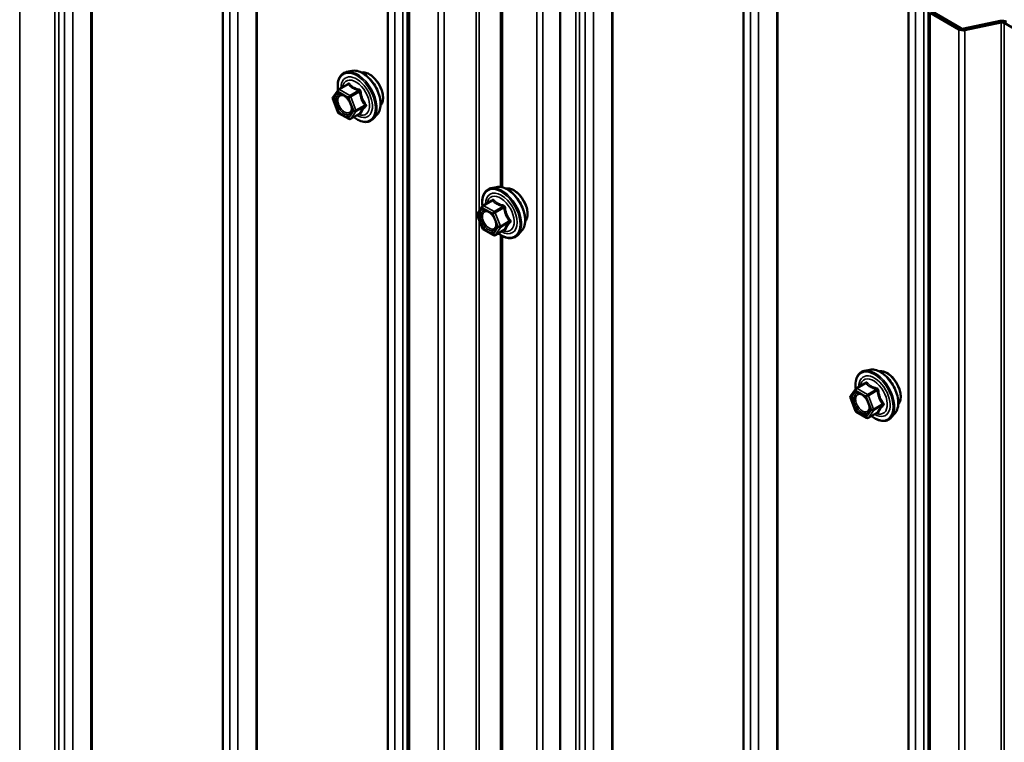
# Model space of a CAD drawing. Units: inches. Extents: x 0.9 to 50.1, y 0.9 to 32.1.
# Drawn here: x 45.2 to 46.8, y 26.7 to 27.9 of the extents above; entities that cross this region are included whole.
import ezdxf

# ---------------------------------------------------------------- set-up
doc = ezdxf.new("R2010")
doc.units = ezdxf.units.IN
doc.header["$LTSCALE"] = 3
doc.header["$MEASUREMENT"] = 0
doc.layers.add('Visible (ANSI)', color=7, linetype='Continuous', lineweight=50)
doc.layers.add('Visible Narrow (ANSI)', color=7, linetype='Continuous', lineweight=35)

msp = doc.modelspace()

# ---------------------------------------------------------------- linework, layer by layer
at = {"layer": 'Visible (ANSI)'}
for p, q in [((45.85558, 28.38704), (45.85558, 21.03857)), ((46.00825, 28.29889), (46.00825, 27.60499)), ((46.10546, 28.26726), (46.10546, 20.9188)), ((46.70902, 27.8943), (46.70902, 20.54583)), ((46.71184, 27.89038), (46.75895, 27.86319)), ((46.76234, 27.86514), (46.71523, 27.89234)), ((46.8268, 27.87699), (46.76738, 27.8645)), ((46.76902, 27.8619), (46.82844, 27.87438)), ((46.83348, 27.87374), (46.88279, 27.84527)), ((45.76447, 27.79525), (45.75561, 27.79344)), ((45.74234, 27.7646), (45.75706, 27.7731)), ((45.73303, 27.75179), (45.74148, 27.76381)), ((45.74118, 27.72748), (45.73273, 27.74926)), ((45.75924, 27.71636), (45.74234, 27.72612)), ((45.76194, 27.71636), (45.77666, 27.72486)), ((45.80574, 27.72377), (45.79974, 27.717)), ((46.00143, 27.60485), (45.99257, 27.60305)), ((45.97902, 27.57418), (45.99376, 27.58268)), ((45.96995, 27.56095), (45.97812, 27.57332)), ((45.97843, 27.53671), (45.9697, 27.55846)), ((45.99653, 27.52597), (45.97963, 27.53535)), ((45.99919, 27.526), (46.01392, 27.5345)), ((46.0427, 27.53337), (46.03671, 27.52661)), ((46.00825, 27.52605), (46.00825, 24.66561)), ((46.61299, 27.30535), (46.60414, 27.30355)), ((46.58156, 27.26189), (46.59001, 27.27391)), ((46.59087, 27.2747), (46.60559, 27.2832)), ((46.5897, 27.23758), (46.58125, 27.25936)), ((46.60777, 27.22646), (46.59087, 27.23622)), ((46.61047, 27.22646), (46.62519, 27.23496)), ((46.65426, 27.23387), (46.64827, 27.2271))]:
    msp.add_line(p, q, dxfattribs=at)
for centre, start, end in [((45.74369, 27.76226), 120, 144.89609), ((45.73524, 27.75024), 144.89609, 201.20602), ((45.74369, 27.72846), 201.20602, 240), ((45.76059, 27.7187), 240, 300), ((45.98037, 27.57184), 120, 146.57631), ((45.97221, 27.55946), 146.57631, 201.8744), ((45.98094, 27.53771), 201.8744, 240.97038), ((45.99784, 27.52834), 240.97038, 300), ((46.59222, 27.27236), 120, 144.89609), ((46.58377, 27.26034), 144.89609, 201.20602), ((46.59222, 27.23856), 201.20602, 240), ((46.60912, 27.2288), 240, 300)]:
    msp.add_arc(centre, 0.0027, start, end, dxfattribs=at)
for centre, major_axis, start_param, end_param in [((46.83008, 27.87178), (-0.0096, 0), 3.9269908, 5.0614548), ((46.83008, 27.87178), (0.0048, 0), 0.7853982, 1.9198622), ((46.76573, 27.8671), (0.0096, 0), 3.9269908, 5.0614548), ((46.76573, 27.8671), (-0.0048, 0), 0.7853982, 1.9198622)]:
    msp.add_ellipse(centre, major_axis=major_axis, ratio=0.5773503, start_param=start_param, end_param=end_param, dxfattribs=at)
for points, knots in [([(45.74138, 27.76366), (45.74104, 27.76603), (45.74088, 27.76834), (45.7409, 27.77455), (45.74149, 27.77824), (45.74378, 27.78461), (45.74547, 27.7873), (45.74973, 27.7913), (45.75224, 27.79265), (45.75522, 27.79336), (45.75541, 27.7934), (45.75561, 27.79344)], [7.1543478, 7.1543478, 7.1543478, 7.1543478, 7.335777, 7.335777, 7.6614107, 7.6614107, 7.9816912, 7.9816912, 8.285193, 8.285193, 8.306402, 8.306402, 8.306402, 8.306402]), ([(45.76447, 27.79525), (45.76716, 27.7958), (45.77004, 27.79572), (45.77617, 27.79439), (45.77943, 27.79303), (45.78594, 27.78913), (45.78917, 27.78656), (45.79522, 27.78051), (45.79803, 27.77704), (45.80297, 27.76956), (45.8051, 27.76555), (45.80848, 27.75737), (45.80973, 27.75321), (45.8112, 27.74509), (45.81143, 27.74113), (45.81075, 27.73384), (45.80985, 27.73049), (45.80763, 27.72621), (45.80675, 27.72491), (45.80574, 27.72377)], [2.0232167, 2.0232167, 2.0232167, 2.0232167, 2.3152022, 2.3152022, 2.6368359, 2.6368359, 2.9689144, 2.9689144, 3.2997027, 3.2997027, 3.6290331, 3.6290331, 3.9587139, 3.9587139, 4.2902727, 4.2902727, 4.6209683, 4.6209683, 4.7835674, 4.7835674, 4.7835674, 4.7835674]), ([(45.77992, 27.79259), (45.78061, 27.79273), (45.78131, 27.79281), (45.7842, 27.79293), (45.78651, 27.79253), (45.79129, 27.79079), (45.79377, 27.78941), (45.7986, 27.78582), (45.80095, 27.78361), (45.80526, 27.77859), (45.80722, 27.77579), (45.81058, 27.76988), (45.81198, 27.76678), (45.81406, 27.76055), (45.81475, 27.75743), (45.81535, 27.75148), (45.81525, 27.74865), (45.81422, 27.74357), (45.81329, 27.74132), (45.81171, 27.73913), (45.81145, 27.7388), (45.81116, 27.73848)], [2.0242812, 2.0242812, 2.0242812, 2.0242812, 2.1257158, 2.1257158, 2.4347101, 2.4347101, 2.7604768, 2.7604768, 3.0883548, 3.0883548, 3.4149153, 3.4149153, 3.7409123, 3.7409123, 4.0675526, 4.0675526, 4.3954888, 4.3954888, 4.720646, 4.720646, 4.7825028, 4.7825028, 4.7825028, 4.7825028]), ([(45.74596, 27.75661), (45.74699, 27.75656), (45.74821, 27.75625), (45.75072, 27.7551), (45.75199, 27.75431), (45.75451, 27.75229), (45.75577, 27.75105), (45.75813, 27.74823), (45.75923, 27.74665), (45.76114, 27.74331), (45.76195, 27.74155), (45.76319, 27.73807), (45.76362, 27.73635), (45.76407, 27.73314), (45.76409, 27.73165), (45.7638, 27.72907), (45.76348, 27.72799), (45.76305, 27.72711), (45.76304, 27.72708), (45.76302, 27.72706)], [2.1910458, 2.1910458, 2.1910458, 2.1910458, 2.515427, 2.515427, 2.8102884, 2.8102884, 3.1078023, 3.1078023, 3.4095387, 3.4095387, 3.7128081, 3.7128081, 4.0143996, 4.0143996, 4.3116198, 4.3116198, 4.6067195, 4.6067195, 4.6157383, 4.6157383, 4.6157383, 4.6157383]), ([(45.77666, 27.72486), (45.7768, 27.72494), (45.77691, 27.72498), (45.77704, 27.72501), (45.77707, 27.72502), (45.77707, 27.72502), (45.77707, 27.72502), (45.77707, 27.72502)], [0.024605139, 0.024605139, 0.024605139, 0.024605139, 0.035997017, 0.035997017, 0.045975075, 0.045975075, 0.046840155, 0.046840155, 0.046840155, 0.046840155]), ([(45.79974, 27.717), (45.79782, 27.71483), (45.79542, 27.71322), (45.79004, 27.71141), (45.78707, 27.71118), (45.78073, 27.71203), (45.77732, 27.71317), (45.77164, 27.71614), (45.76935, 27.71762), (45.76711, 27.71935)], [4.7835674, 4.7835674, 4.7835674, 4.7835674, 5.0898948, 5.0898948, 5.3926271, 5.3926271, 5.7114442, 5.7114442, 5.9265973, 5.9265973, 5.9265973, 5.9265973]), ([(45.9783, 27.57356), (45.97799, 27.57583), (45.97784, 27.57804), (45.97787, 27.58416), (45.97845, 27.58785), (45.98074, 27.59422), (45.98243, 27.59691), (45.98669, 27.6009), (45.9892, 27.60225), (45.99218, 27.60297), (45.99238, 27.60301), (45.99257, 27.60305)], [6.1341217, 6.1341217, 6.1341217, 6.1341217, 6.3079458, 6.3079458, 6.6335795, 6.6335795, 6.9538601, 6.9538601, 7.2573618, 7.2573618, 7.2785709, 7.2785709, 7.2785709, 7.2785709]), ([(46.00143, 27.60485), (46.00412, 27.6054), (46.007, 27.60532), (46.01313, 27.604), (46.01639, 27.60263), (46.0229, 27.59874), (46.02614, 27.59616), (46.03218, 27.59011), (46.035, 27.58664), (46.03994, 27.57916), (46.04206, 27.57516), (46.04544, 27.56698), (46.04669, 27.56281), (46.04817, 27.55469), (46.04839, 27.55074), (46.04771, 27.54345), (46.04681, 27.5401), (46.04459, 27.53581), (46.04371, 27.53452), (46.0427, 27.53337)], [0.9953855, 0.9953855, 0.9953855, 0.9953855, 1.287371, 1.287371, 1.6090047, 1.6090047, 1.9410832, 1.9410832, 2.2718715, 2.2718715, 2.601202, 2.601202, 2.9308827, 2.9308827, 3.2624415, 3.2624415, 3.5931371, 3.5931371, 3.7557362, 3.7557362, 3.7557362, 3.7557362]), ([(46.01689, 27.6022), (46.01757, 27.60234), (46.01827, 27.60242), (46.02116, 27.60254), (46.02347, 27.60214), (46.02825, 27.6004), (46.03074, 27.59902), (46.03557, 27.59543), (46.03791, 27.59321), (46.04222, 27.5882), (46.04418, 27.5854), (46.04754, 27.57949), (46.04894, 27.57638), (46.05103, 27.57016), (46.05172, 27.56704), (46.05231, 27.56109), (46.05221, 27.55826), (46.05118, 27.55318), (46.05025, 27.55093), (46.04867, 27.54874), (46.04841, 27.54841), (46.04813, 27.54809)], [0.9964501, 0.9964501, 0.9964501, 0.9964501, 1.0978846, 1.0978846, 1.406879, 1.406879, 1.7326457, 1.7326457, 2.0605237, 2.0605237, 2.3870841, 2.3870841, 2.7130811, 2.7130811, 3.0397214, 3.0397214, 3.3676576, 3.3676576, 3.6928148, 3.6928148, 3.7546717, 3.7546717, 3.7546717, 3.7546717]), ([(45.98292, 27.56622), (45.98395, 27.56617), (45.98517, 27.56586), (45.98768, 27.56471), (45.98895, 27.56392), (45.99147, 27.56189), (45.99273, 27.56066), (45.99509, 27.55784), (45.99619, 27.55626), (45.9981, 27.55292), (45.99891, 27.55116), (46.00015, 27.54768), (46.00058, 27.54595), (46.00103, 27.54274), (46.00106, 27.54126), (46.00076, 27.53868), (46.00045, 27.53759), (46.00001, 27.53672), (46, 27.53669), (45.99999, 27.53666)], [1.1632146, 1.1632146, 1.1632146, 1.1632146, 1.4875958, 1.4875958, 1.7824573, 1.7824573, 2.0799711, 2.0799711, 2.3817076, 2.3817076, 2.684977, 2.684977, 2.9865684, 2.9865684, 3.2837886, 3.2837886, 3.5788884, 3.5788884, 3.5879072, 3.5879072, 3.5879072, 3.5879072]), ([(46.01392, 27.5345), (46.01406, 27.53458), (46.01416, 27.53462), (46.01427, 27.53465), (46.0143, 27.53465), (46.0143, 27.53465), (46.0143, 27.53465), (46.0143, 27.53465)], [0.026391563, 0.026391563, 0.026391563, 0.026391563, 0.037917432, 0.037917432, 0.047939225, 0.047939225, 0.047990164, 0.047990164, 0.047990164, 0.047990164]), ([(46.03671, 27.52661), (46.03478, 27.52443), (46.03239, 27.52283), (46.027, 27.52102), (46.02404, 27.52079), (46.01769, 27.52164), (46.01429, 27.52278), (46.00864, 27.52573), (46.00638, 27.52718), (46.00418, 27.52888)], [3.7557362, 3.7557362, 3.7557362, 3.7557362, 4.0620636, 4.0620636, 4.3647959, 4.3647959, 4.683613, 4.683613, 4.8955972, 4.8955972, 4.8955972, 4.8955972]), ([(46.61299, 27.30535), (46.61569, 27.3059), (46.61857, 27.30582), (46.62469, 27.30449), (46.62796, 27.30313), (46.63447, 27.29923), (46.6377, 27.29666), (46.64375, 27.29061), (46.64656, 27.28714), (46.6515, 27.27966), (46.65363, 27.27565), (46.65701, 27.26748), (46.65826, 27.26331), (46.65973, 27.25519), (46.65995, 27.25124), (46.65928, 27.24394), (46.65838, 27.24059), (46.65615, 27.23631), (46.65528, 27.23501), (46.65426, 27.23387)], [2.0232167, 2.0232167, 2.0232167, 2.0232167, 2.3152022, 2.3152022, 2.6368359, 2.6368359, 2.9689144, 2.9689144, 3.2997027, 3.2997027, 3.6290331, 3.6290331, 3.9587139, 3.9587139, 4.2902727, 4.2902727, 4.6209683, 4.6209683, 4.7835674, 4.7835674, 4.7835674, 4.7835674]), ([(46.5899, 27.27376), (46.58957, 27.27613), (46.5894, 27.27844), (46.58943, 27.28465), (46.59002, 27.28834), (46.59231, 27.29471), (46.594, 27.29741), (46.59826, 27.3014), (46.60077, 27.30275), (46.60375, 27.30346), (46.60394, 27.3035), (46.60414, 27.30355)], [7.1543478, 7.1543478, 7.1543478, 7.1543478, 7.335777, 7.335777, 7.6614107, 7.6614107, 7.9816912, 7.9816912, 8.285193, 8.285193, 8.306402, 8.306402, 8.306402, 8.306402]), ([(46.62845, 27.30269), (46.62913, 27.30283), (46.62984, 27.30291), (46.63273, 27.30304), (46.63503, 27.30263), (46.63982, 27.30089), (46.6423, 27.29951), (46.64713, 27.29592), (46.64948, 27.29371), (46.65379, 27.28869), (46.65575, 27.28589), (46.65911, 27.27998), (46.6605, 27.27688), (46.66259, 27.27065), (46.66328, 27.26754), (46.66387, 27.26159), (46.66377, 27.25875), (46.66274, 27.25368), (46.66182, 27.25142), (46.66024, 27.24924), (46.65997, 27.2489), (46.65969, 27.24858)], [2.0242812, 2.0242812, 2.0242812, 2.0242812, 2.1257158, 2.1257158, 2.4347101, 2.4347101, 2.7604768, 2.7604768, 3.0883548, 3.0883548, 3.4149153, 3.4149153, 3.7409123, 3.7409123, 4.0675526, 4.0675526, 4.3954888, 4.3954888, 4.720646, 4.720646, 4.7825028, 4.7825028, 4.7825028, 4.7825028]), ([(46.59449, 27.26671), (46.59552, 27.26666), (46.59674, 27.26636), (46.59925, 27.26521), (46.60051, 27.26442), (46.60304, 27.26239), (46.6043, 27.26115), (46.60666, 27.25834), (46.60776, 27.25675), (46.60967, 27.25341), (46.61048, 27.25166), (46.61172, 27.24817), (46.61215, 27.24645), (46.6126, 27.24324), (46.61262, 27.24175), (46.61233, 27.23918), (46.61201, 27.23809), (46.61158, 27.23721), (46.61156, 27.23718), (46.61155, 27.23716)], [2.1910458, 2.1910458, 2.1910458, 2.1910458, 2.515427, 2.515427, 2.8102884, 2.8102884, 3.1078023, 3.1078023, 3.4095387, 3.4095387, 3.7128081, 3.7128081, 4.0143996, 4.0143996, 4.3116198, 4.3116198, 4.6067195, 4.6067195, 4.6157383, 4.6157383, 4.6157383, 4.6157383]), ([(46.64827, 27.2271), (46.64635, 27.22493), (46.64395, 27.22333), (46.63857, 27.22151), (46.6356, 27.22128), (46.62925, 27.22213), (46.62585, 27.22327), (46.62017, 27.22624), (46.61788, 27.22772), (46.61564, 27.22945)], [4.7835674, 4.7835674, 4.7835674, 4.7835674, 5.0898948, 5.0898948, 5.3926271, 5.3926271, 5.7114442, 5.7114442, 5.9265973, 5.9265973, 5.9265973, 5.9265973]), ([(46.62519, 27.23496), (46.62533, 27.23504), (46.62544, 27.23508), (46.62557, 27.23512), (46.6256, 27.23512), (46.6256, 27.23512), (46.6256, 27.23512), (46.6256, 27.23512)], [0.024605139, 0.024605139, 0.024605139, 0.024605139, 0.035997017, 0.035997017, 0.045975075, 0.045975075, 0.046840155, 0.046840155, 0.046840155, 0.046840155])]:
    msp.add_open_spline(points, degree=3, knots=knots, dxfattribs=at)
at = {"layer": 'Visible Narrow (ANSI)'}
for p, q in [((45.27752, 21.42006), (45.27752, 28.76853)), ((45.28367, 21.4184), (45.28367, 28.76687)), ((45.21972, 21.40791), (45.21972, 28.75638)), ((45.29328, 21.40316), (45.29328, 28.75163)), ((45.3066, 21.39547), (45.3066, 28.74394)), ((45.33652, 21.38918), (45.33652, 28.73765)), ((45.33827, 21.38854), (45.33827, 28.737)), ((45.55194, 21.26517), (45.55194, 28.61364)), ((45.55306, 21.26416), (45.55306, 28.61263)), ((45.56395, 21.24689), (45.56395, 28.59536)), ((45.57727, 21.2392), (45.57727, 28.58767)), ((45.60716, 21.23292), (45.60716, 28.58138)), ((45.60891, 21.23227), (45.60891, 28.58074)), ((45.82259, 21.1089), (45.82259, 28.45737)), ((45.8237, 21.10789), (45.8237, 28.45636)), ((45.83459, 21.09062), (45.83459, 28.43909)), ((45.84792, 21.08293), (45.84792, 28.4314)), ((45.85839, 21.03465), (45.85839, 28.38312)), ((45.9055, 21.00745), (45.9055, 28.35592)), ((45.91557, 21.00616), (45.91557, 28.35463)), ((45.968, 21.01718), (45.968, 28.36565)), ((45.97303, 27.56562), (45.97303, 28.365)), ((46.01107, 27.60442), (46.01107, 28.29497)), ((46.13095, 20.92732), (46.13095, 28.27579)), ((46.1371, 20.92567), (46.1371, 28.27413)), ((46.06712, 20.91414), (46.06712, 28.26261)), ((46.07719, 20.91285), (46.07719, 28.26132)), ((46.14671, 20.91042), (46.14671, 28.25889)), ((46.16003, 20.90273), (46.16003, 28.2512)), ((46.18995, 20.89644), (46.18995, 28.24491)), ((46.1917, 20.8958), (46.1917, 28.24427)), ((46.40537, 20.77244), (46.40537, 28.12091)), ((46.40649, 20.77142), (46.40649, 28.11989)), ((46.41737, 20.75415), (46.41737, 28.10262)), ((46.4307, 20.74646), (46.4307, 28.09493)), ((46.46061, 20.74017), (46.46061, 28.08864)), ((46.46237, 20.73953), (46.46237, 28.088)), ((46.67603, 20.61617), (46.67603, 27.96464)), ((46.67715, 20.61516), (46.67715, 27.96363)), ((46.68804, 20.59788), (46.68804, 27.94635)), ((46.70136, 20.59019), (46.70136, 27.93866)), ((46.71184, 20.54191), (46.71184, 27.89038)), ((46.82844, 27.87438), (46.8268, 27.87699)), ((46.82844, 20.52591), (46.82844, 27.87438)), ((46.83348, 27.87374), (46.83687, 27.8757)), ((46.83348, 20.52527), (46.83348, 27.87374)), ((46.75895, 27.86319), (46.76234, 27.86514)), ((46.75895, 20.51472), (46.75895, 27.86319)), ((46.76902, 27.8619), (46.76738, 27.8645)), ((46.76902, 20.51343), (46.76902, 27.8619)), ((45.74369, 27.76446), (45.75815, 27.77281)), ((45.73333, 27.74914), (45.74178, 27.76116)), ((45.74178, 27.76116), (45.75869, 27.7514)), ((45.76059, 27.75471), (45.74369, 27.76446)), ((45.77505, 27.76305), (45.76059, 27.75471)), ((45.76225, 27.75265), (45.7767, 27.761)), ((45.74178, 27.72735), (45.73333, 27.74914)), ((45.75869, 27.7514), (45.76714, 27.72962)), ((45.7707, 27.73087), (45.76225, 27.75265)), ((45.75869, 27.7176), (45.74178, 27.72735)), ((45.76714, 27.72962), (45.75869, 27.7176)), ((45.76225, 27.71664), (45.7707, 27.72866)), ((45.7767, 27.72499), (45.76225, 27.71664)), ((45.78515, 27.73921), (45.7707, 27.73087)), ((45.7707, 27.72866), (45.78515, 27.73701)), ((45.98034, 27.57406), (45.99479, 27.58241)), ((45.9703, 27.55836), (45.97846, 27.57074)), ((45.97846, 27.57074), (45.99536, 27.56136)), ((45.99723, 27.56468), (45.98034, 27.57406)), ((46.01169, 27.57303), (45.99723, 27.56468)), ((45.99891, 27.56265), (46.01336, 27.571)), ((45.97903, 27.53661), (45.9703, 27.55836)), ((45.97303, 24.62623), (45.97303, 27.55016)), ((45.99536, 27.56136), (46.0041, 27.53961)), ((46.00764, 27.5409), (45.99891, 27.56265)), ((46.02209, 27.54925), (46.00764, 27.5409)), ((46.00768, 27.53868), (46.02213, 27.54702)), ((45.99593, 27.52723), (45.97903, 27.53661)), ((46.0041, 27.53961), (45.99593, 27.52723)), ((45.99951, 27.52631), (46.00768, 27.53868)), ((46.01397, 27.53465), (45.99951, 27.52631)), ((46.01107, 24.66503), (46.01107, 27.52446)), ((46.59222, 27.27457), (46.60668, 27.28291)), ((46.60912, 27.26481), (46.59222, 27.27457)), ((46.62358, 27.27315), (46.60912, 27.26481)), ((46.58186, 27.25924), (46.59031, 27.27126)), ((46.59031, 27.23746), (46.58186, 27.25924)), ((46.59031, 27.27126), (46.60721, 27.2615)), ((46.60721, 27.2615), (46.61566, 27.23972)), ((46.61078, 27.26275), (46.62523, 27.2711)), ((46.61923, 27.24097), (46.61078, 27.26275)), ((46.63368, 27.24932), (46.61923, 27.24097)), ((46.61923, 27.23877), (46.63368, 27.24711)), ((46.60721, 27.2277), (46.59031, 27.23746)), ((46.61566, 27.23972), (46.60721, 27.2277)), ((46.61078, 27.22674), (46.61923, 27.23877)), ((46.62523, 27.23509), (46.61078, 27.22674))]:
    msp.add_line(p, q, dxfattribs=at)
for centre, major_axis, ratio, start_param, end_param in [((45.77208, 27.75199), (-0.02175, 0.03767), 0.5773503, 2.2053575, 7.2231213), ((45.77342, 27.75276), (-0.02247, 0.03893), 0.5773503, 3.3322137, 6.0925643), ((45.78112, 27.75721), (-0.02102, 0.0364), 0.5773503, 3.3322137, 6.0925643), ((45.79224, 27.76363), (-0.01594, 0.0276), 0.5773503, 3.3535374, 6.0712406), ((45.77208, 27.75199), (0.01824, -0.03159), 0.5773503, 5.4975062, 10.2104571), ((45.77084, 27.75128), (-0.01583, 0.02742), 0.5773503, 2.5227558, 6.9020222), ((45.75484, 27.77472), (0.00198, -0.00184), 0.5541429, 0.1117394, 0.6899399), ((45.75815, 27.77501), (-0.00207, -0.00173), 0.7354565, 1.01996, 1.9665767), ((45.74369, 27.76226), (-0.00221, 0.00155), 0.7886751, 0, 1.2199169), ((45.74369, 27.76226), (0.00135, 0.00234), 0.5773503, 0.7853982, 2.3561945), ((45.74369, 27.76226), (-0.00135, 0.00234), 0.5773503, 5.4977871, 6.2831853), ((45.77505, 27.76526), (0.00072, 0.0026), 0.3546411, 3.8071343, 4.7537509), ((45.77836, 27.76114), (-0.00269, -0.00027), 0.009094, 4.4278645, 5.3744812), ((45.73524, 27.75024), (-0.00221, 0.00155), 0.7886751, 0, 1.2199169), ((45.73524, 27.75024), (-0.00252, -0.00098), 0.2113249, 0, 0.6319143), ((45.74076, 27.75153), (-0.00221, 0.00155), 0.7885033, 4.3605321, 5.4707744), ((45.76059, 27.7525), (-0.00135, -0.00234), 0.5773503, 3.9269908, 5.4977871), ((45.76059, 27.7525), (0.00252, 0.00098), 0.2113249, 3.773507, 5.3443033), ((45.76059, 27.7525), (-0.00135, 0.00234), 0.5773503, 4.4505896, 5.4977871), ((45.78681, 27.73936), (0.00213, 0.00166), 0.3899094, 1.166601, 2.1132176), ((45.74369, 27.72846), (-0.00252, -0.00098), 0.2113249, 0, 0.6319143), ((45.74369, 27.72846), (-0.00135, -0.00234), 0.5773503, 5.4977871, 6.2831853), ((45.76905, 27.73072), (-0.00252, -0.00098), 0.2113249, 0.6319143, 2.2027106), ((45.76905, 27.73072), (0.00221, -0.00155), 0.7886751, 4.3615096, 5.9323059), ((45.76905, 27.73072), (0.00135, -0.00234), 0.5773503, 0.2617994, 1.3089969), ((45.77836, 27.72293), (0.00259, -0.00077), 0.9349583, 1.5568542, 2.5034709), ((45.78681, 27.73495), (-0.00198, 0.00184), 0.5541429, 5.0798919, 6.0265085), ((45.76059, 27.7187), (0.00221, -0.00155), 0.7886751, 4.3615096, 5.9323059), ((45.76059, 27.7187), (-0.00135, -0.00234), 0.5773503, 5.4977871, 6.2831853), ((45.76059, 27.7187), (0.00135, -0.00234), 0.5773503, 0, 0.2617994), ((46.00905, 27.5616), (-0.02175, 0.03767), 0.5773503, 2.2086576, 7.2173647), ((46.00905, 27.5616), (0.01824, -0.03159), 0.5773503, 5.5019915, 10.2059718), ((46.01038, 27.56237), (-0.02247, 0.03893), 0.5773503, 3.3322137, 6.0925643), ((46.01808, 27.56682), (-0.02102, 0.0364), 0.5773503, 3.3322137, 6.0925643), ((46.0292, 27.57323), (-0.01594, 0.0276), 0.5773503, 3.3535374, 6.0712406), ((46.00781, 27.56088), (-0.01583, 0.02742), 0.5773503, 2.5290714, 6.8957066), ((45.99149, 27.58424), (0.00202, -0.0018), 0.5501399, 0.1220066, 0.6718696), ((45.99475, 27.58463), (-0.00205, -0.00176), 0.7459093, 1.0157605, 1.9623772), ((45.98037, 27.57184), (-0.00225, 0.00149), 0.7844349, 0, 1.1968501), ((45.98037, 27.57184), (0.00131, 0.00236), 0.5884225, 0.7755256, 2.3463219), ((45.98037, 27.57184), (-0.00135, 0.00234), 0.5773503, 5.5171535, 6.2831853), ((45.98718, 27.56214), (0.00131, 0.00236), 0.5888818, 5.4874924, 5.7639145), ((45.99727, 27.56246), (-0.00131, -0.00236), 0.5884225, 3.9171183, 5.4879146), ((45.99727, 27.56246), (-0.00135, 0.00234), 0.5773503, 4.469956, 5.5171535), ((46.01165, 27.57526), (0.00068, 0.00261), 0.3650939, 3.7951741, 4.7417908), ((46.015, 27.5712), (-0.00268, -0.0003), 0.0053617, 0.9151122, 1.8617288), ((45.97221, 27.55946), (-0.00225, 0.00149), 0.7844349, 0, 1.1968501), ((45.97221, 27.55946), (-0.00251, -0.00101), 0.1960124, 0, 0.6295383), ((45.99727, 27.56246), (0.00251, 0.00101), 0.1960124, 3.7711309, 5.3419273), ((46.02373, 27.54944), (0.00211, 0.00168), 0.3754537, 1.1690706, 2.1156872), ((46.0238, 27.54499), (-0.00202, 0.0018), 0.5501399, 5.0618216, 6.0084383), ((45.98094, 27.53771), (-0.00251, -0.00101), 0.1960124, 0, 0.6295383), ((45.98094, 27.53771), (-0.00131, -0.00236), 0.5884225, 5.4879146, 6.2831853), ((46.006, 27.54071), (-0.00251, -0.00101), 0.1960124, 0.6295383, 2.2003346), ((46.006, 27.54071), (0.00225, -0.00149), 0.7844349, 4.3384427, 5.909239), ((46.006, 27.54071), (0.00135, -0.00234), 0.5773503, 0.2811658, 1.3283633), ((46.01564, 27.53262), (0.00262, -0.00066), 0.9309553, 1.5256207, 2.4722374), ((45.99784, 27.52834), (0.00225, -0.00149), 0.7844349, 4.3384427, 5.909239), ((45.99784, 27.52834), (-0.00131, -0.00236), 0.5884225, 5.4879146, 6.2831853), ((45.99784, 27.52834), (0.00135, -0.00234), 0.5773503, 0, 0.2811658), ((46.62195, 27.26286), (-0.02247, 0.03893), 0.5773503, 3.3322137, 6.0925643), ((46.62965, 27.26731), (-0.02102, 0.0364), 0.5773503, 3.3322137, 6.0925643), ((46.62061, 27.26209), (-0.02175, 0.03767), 0.5773503, 2.2053575, 7.2231213), ((46.62061, 27.26209), (0.01824, -0.03159), 0.5773503, 5.4975062, 10.2104571), ((46.61937, 27.26138), (-0.01583, 0.02742), 0.5773503, 2.5227558, 6.9020222), ((46.64076, 27.27373), (-0.01594, 0.0276), 0.5773503, 3.3535374, 6.0712406), ((46.59222, 27.27236), (-0.00221, 0.00155), 0.7886751, 0, 1.2199169), ((46.59222, 27.27236), (0.00135, 0.00234), 0.5773503, 0.7853982, 2.3561945), ((46.59222, 27.27236), (-0.00135, 0.00234), 0.5773503, 5.4977871, 6.2831853), ((46.60337, 27.28482), (0.00198, -0.00184), 0.5541429, 0.1117394, 0.6899399), ((46.60668, 27.28512), (-0.00207, -0.00173), 0.7354565, 1.01996, 1.9665767), ((46.62358, 27.27536), (0.00072, 0.0026), 0.3546411, 3.8071343, 4.7537509), ((46.58377, 27.26034), (-0.00221, 0.00155), 0.7886751, 0, 1.2199169), ((46.58377, 27.26034), (-0.00252, -0.00098), 0.2113249, 0, 0.6319143), ((46.58929, 27.26163), (-0.00221, 0.00155), 0.7885033, 4.3605321, 5.4707744), ((46.60912, 27.2626), (-0.00135, -0.00234), 0.5773503, 3.9269908, 5.4977871), ((46.60912, 27.2626), (0.00252, 0.00098), 0.2113249, 3.773507, 5.3443033), ((46.60912, 27.2626), (-0.00135, 0.00234), 0.5773503, 4.4505896, 5.4977871), ((46.62688, 27.27124), (-0.00269, -0.00027), 0.009094, 4.4278645, 5.3744812), ((46.61757, 27.24082), (-0.00252, -0.00098), 0.2113249, 0.6319143, 2.2027106), ((46.61757, 27.24082), (0.00135, -0.00234), 0.5773503, 0.2617994, 1.3089969), ((46.63534, 27.24946), (0.00213, 0.00166), 0.3899094, 1.166601, 2.1132176), ((46.63534, 27.24506), (-0.00198, 0.00184), 0.5541429, 5.0798919, 6.0265085), ((46.59222, 27.23856), (-0.00252, -0.00098), 0.2113249, 0, 0.6319143), ((46.59222, 27.23856), (-0.00135, -0.00234), 0.5773503, 5.4977871, 6.2831853), ((46.60912, 27.2288), (0.00221, -0.00155), 0.7886751, 4.3615096, 5.9323059), ((46.60912, 27.2288), (-0.00135, -0.00234), 0.5773503, 5.4977871, 6.2831853), ((46.60912, 27.2288), (0.00135, -0.00234), 0.5773503, 0, 0.2617994), ((46.61757, 27.24082), (0.00221, -0.00155), 0.7886751, 4.3615096, 5.9323059), ((46.62688, 27.23303), (0.00259, -0.00077), 0.9349583, 1.5568542, 2.5034709)]:
    msp.add_ellipse(centre, major_axis=major_axis, ratio=ratio, start_param=start_param, end_param=end_param, dxfattribs=at)
for centre in [(45.75023, 27.73938), (45.9872, 27.54898), (46.59876, 27.24948)]:
    msp.add_ellipse(centre, major_axis=(-0.01032, 0.01788), ratio=0.5773503, dxfattribs=at)
for points in [[(45.75702, 27.774), (45.75645, 27.77336), (45.7559, 27.77273), (45.75537, 27.77212)], [(45.99368, 27.58353), (45.99318, 27.58294), (45.99269, 27.58237), (45.99223, 27.5818)], [(45.98909, 27.56324), (45.99048, 27.56247), (45.9919, 27.56138), (45.9932, 27.56006)], [(46.60554, 27.2841), (46.60497, 27.28346), (46.60443, 27.28284), (46.6039, 27.28222)]]:
    msp.add_open_spline(points, degree=3, dxfattribs=at)
for points, knots in [([(45.76012, 27.77428), (45.75995, 27.7745), (45.75974, 27.77469), (45.75919, 27.77499), (45.75882, 27.77505), (45.75813, 27.77488), (45.75783, 27.77473), (45.75736, 27.77436), (45.75718, 27.77419), (45.75702, 27.774)], [-0.097231966, -0.097231966, -0.097231966, -0.097231966, -0.074882683, -0.074882683, -0.041601491, -0.041601491, -0.016000573, -0.016000573, 0, 0, 0, 0]), ([(45.75706, 27.7731), (45.75719, 27.77317), (45.75731, 27.77322), (45.75763, 27.7733), (45.75782, 27.77327), (45.75804, 27.77307), (45.7581, 27.77295), (45.75815, 27.77281)], [0.024605139, 0.024605139, 0.024605139, 0.024605139, 0.041601491, 0.041601491, 0.074882683, 0.074882683, 0.097231966, 0.097231966, 0.097231966, 0.097231966]), ([(45.75815, 27.77281), (45.75866, 27.7722), (45.7592, 27.7716), (45.76126, 27.76957), (45.76301, 27.76822), (45.76505, 27.76704), (45.7671, 27.76586), (45.76944, 27.76485), (45.77296, 27.76366), (45.774, 27.76335), (45.77505, 27.76305)], [0.38107627, 0.38107627, 0.38107627, 0.38107627, 0.44043934, 0.44043934, 0.58748351, 0.58748351, 0.58748351, 0.73452768, 0.73452768, 0.79389075, 0.79389075, 0.79389075, 0.79389075]), ([(45.776, 27.76511), (45.77499, 27.76536), (45.77399, 27.76563), (45.77063, 27.76666), (45.76843, 27.76757), (45.76652, 27.76867), (45.7646, 27.76977), (45.76299, 27.77108), (45.7611, 27.77307), (45.76059, 27.77367), (45.76012, 27.77428)], [-0.79389075, -0.79389075, -0.79389075, -0.79389075, -0.73452768, -0.73452768, -0.58748351, -0.58748351, -0.58748351, -0.44043934, -0.44043934, -0.38107627, -0.38107627, -0.38107627, -0.38107627]), ([(45.74595, 27.75661), (45.74518, 27.75665), (45.74445, 27.75658), (45.7423, 27.75604), (45.74104, 27.75516), (45.74013, 27.75386)], [0.67046717, 0.67046717, 0.67046717, 0.67046717, 0.7228785, 0.7228785, 0.83564392, 0.83564392, 0.83564392, 0.83564392]), ([(45.77505, 27.76305), (45.77523, 27.76303), (45.7754, 27.763), (45.77582, 27.76286), (45.77604, 27.76273), (45.77646, 27.76233), (45.77661, 27.76204), (45.77673, 27.76148), (45.77673, 27.76124), (45.7767, 27.761)], [0, 0, 0, 0, 0.016000573, 0.016000573, 0.041601491, 0.041601491, 0.074882683, 0.074882683, 0.097231966, 0.097231966, 0.097231966, 0.097231966]), ([(45.77911, 27.76124), (45.77908, 27.76166), (45.77899, 27.76208), (45.77866, 27.76305), (45.77833, 27.76359), (45.77759, 27.76436), (45.77721, 27.76462), (45.77654, 27.76494), (45.77627, 27.76504), (45.776, 27.76511)], [-0.097231966, -0.097231966, -0.097231966, -0.097231966, -0.074882683, -0.074882683, -0.041601491, -0.041601491, -0.016000573, -0.016000573, 0, 0, 0, 0]), ([(45.7767, 27.761), (45.77682, 27.75983), (45.77697, 27.75867), (45.77763, 27.75466), (45.77836, 27.75185), (45.77938, 27.74921), (45.78041, 27.74657), (45.78172, 27.74411), (45.78385, 27.74094), (45.78449, 27.74006), (45.78515, 27.73921)], [0.38107627, 0.38107627, 0.38107627, 0.38107627, 0.44043934, 0.44043934, 0.58748351, 0.58748351, 0.58748351, 0.73452768, 0.73452768, 0.79389075, 0.79389075, 0.79389075, 0.79389075]), ([(45.78705, 27.74078), (45.78639, 27.74158), (45.78575, 27.7424), (45.78366, 27.74536), (45.78239, 27.74765), (45.78144, 27.75011), (45.78048, 27.75257), (45.77984, 27.75521), (45.77931, 27.75902), (45.77919, 27.76013), (45.77911, 27.76124)], [-0.79389075, -0.79389075, -0.79389075, -0.79389075, -0.73452768, -0.73452768, -0.58748351, -0.58748351, -0.58748351, -0.44043934, -0.44043934, -0.38107627, -0.38107627, -0.38107627, -0.38107627]), ([(45.74013, 27.75386), (45.7394, 27.75281), (45.73888, 27.75147), (45.73825, 27.74785), (45.73838, 27.74534), (45.73963, 27.73992), (45.74084, 27.73697), (45.74422, 27.73133), (45.74645, 27.72872), (45.75073, 27.72528), (45.75276, 27.72419), (45.75666, 27.72316), (45.75853, 27.72327), (45.76099, 27.72448), (45.76181, 27.72519), (45.76245, 27.72611), (45.76266, 27.7264), (45.76285, 27.72672), (45.76302, 27.72706)], [-0.83564392, -0.83564392, -0.83564392, -0.83564392, -0.74414261, -0.74414261, -0.61751594, -0.61751594, -0.47998326, -0.47998326, -0.33060969, -0.33060969, -0.20872874, -0.20872874, -0.08028028, -0.08028028, 0, 0, 0, 0.02576354, 0.02576354, 0.02576354, 0.02576354]), ([(45.76283, 27.73904), (45.76285, 27.73898), (45.76286, 27.73893), (45.76333, 27.73715), (45.76355, 27.73547), (45.76351, 27.73259), (45.76331, 27.73138), (45.7627, 27.72967), (45.76239, 27.72908), (45.76203, 27.72856), (45.76147, 27.72777), (45.76077, 27.72715), (45.75863, 27.7261), (45.757, 27.726), (45.75363, 27.7269), (45.75187, 27.72784), (45.74816, 27.73083), (45.74622, 27.73309), (45.74328, 27.73798), (45.74224, 27.74054), (45.74115, 27.74525), (45.74105, 27.74742), (45.74159, 27.75056), (45.74204, 27.75172), (45.74267, 27.75263)], [-0.2337353, -0.2337353, -0.2337353, -0.2337353, -0.2306045, -0.2306045, -0.1346235, -0.1346235, -0.0517783, -0.0517783, 0, 0, 0, 0.0802803, 0.0802803, 0.2087287, 0.2087287, 0.3306097, 0.3306097, 0.4799833, 0.4799833, 0.6175159, 0.6175159, 0.7441426, 0.7441426, 0.8356439, 0.8356439, 0.8356439, 0.8356439]), ([(45.74267, 27.75263), (45.74346, 27.75375), (45.74455, 27.75452), (45.74739, 27.75524), (45.74927, 27.75499), (45.75291, 27.75332), (45.75464, 27.75207), (45.75624, 27.75046)], [-0.83564392, -0.83564392, -0.83564392, -0.83564392, -0.7228785, -0.7228785, -0.58435367, -0.58435367, -0.46249753, -0.46249753, -0.46249753, -0.46249753]), ([(45.78705, 27.73664), (45.7873, 27.73689), (45.7875, 27.73717), (45.78786, 27.73792), (45.78795, 27.73843), (45.78784, 27.73933), (45.78771, 27.73972), (45.78738, 27.74034), (45.78723, 27.74056), (45.78705, 27.74078)], [-0.097231966, -0.097231966, -0.097231966, -0.097231966, -0.074882683, -0.074882683, -0.041601491, -0.041601491, -0.016000573, -0.016000573, 0, 0, 0, 0]), ([(45.7767, 27.72499), (45.77672, 27.72496), (45.77673, 27.72493), (45.7767, 27.72488), (45.77669, 27.72487), (45.77666, 27.72486)], [0, 0, 0, 0, 0.016000573, 0.016000573, 0.024605139, 0.024605139, 0.024605139, 0.024605139]), ([(45.78515, 27.73701), (45.78449, 27.7363), (45.78385, 27.73559), (45.78173, 27.73319), (45.78041, 27.73156), (45.77938, 27.73011), (45.77836, 27.72865), (45.77763, 27.72736), (45.77697, 27.72581), (45.77682, 27.72539), (45.7767, 27.72499)], [0.38063897, 0.38063897, 0.38063897, 0.38063897, 0.43999117, 0.43999117, 0.58703534, 0.58703534, 0.58703534, 0.73407951, 0.73407951, 0.79343171, 0.79343171, 0.79343171, 0.79343171]), ([(45.77671, 27.72488), (45.77684, 27.72486), (45.77697, 27.72483), (45.7776, 27.72473), (45.77805, 27.72472), (45.77865, 27.72484), (45.77884, 27.72493), (45.77904, 27.72514), (45.77909, 27.72524), (45.77911, 27.72534)], [-0.083033185, -0.083033185, -0.083033185, -0.083033185, -0.074882683, -0.074882683, -0.041601491, -0.041601491, -0.016000573, -0.016000573, 0, 0, 0, 0]), ([(45.77911, 27.72534), (45.77919, 27.72573), (45.77931, 27.72614), (45.77984, 27.72764), (45.78048, 27.72886), (45.78144, 27.73022), (45.78239, 27.73157), (45.78367, 27.73308), (45.78575, 27.73531), (45.78639, 27.73597), (45.78705, 27.73664)], [-0.79343171, -0.79343171, -0.79343171, -0.79343171, -0.73407951, -0.73407951, -0.58703534, -0.58703534, -0.58703534, -0.43999117, -0.43999117, -0.38063897, -0.38063897, -0.38063897, -0.38063897]), ([(45.78515, 27.73921), (45.78528, 27.73912), (45.78539, 27.73902), (45.78563, 27.73873), (45.78572, 27.73854), (45.78579, 27.73807), (45.78573, 27.73779), (45.78547, 27.73735), (45.78533, 27.73717), (45.78515, 27.73701)], [0, 0, 0, 0, 0.016000573, 0.016000573, 0.041601491, 0.041601491, 0.074882683, 0.074882683, 0.097231966, 0.097231966, 0.097231966, 0.097231966]), ([(45.99675, 27.58389), (45.99657, 27.58412), (45.99637, 27.58429), (45.99582, 27.58458), (45.99545, 27.58462), (45.99478, 27.58444), (45.99448, 27.58428), (45.99402, 27.5839), (45.99384, 27.58372), (45.99368, 27.58353)], [-0.097231966, -0.097231966, -0.097231966, -0.097231966, -0.074882683, -0.074882683, -0.041601491, -0.041601491, -0.016000573, -0.016000573, 0, 0, 0, 0]), ([(45.99376, 27.58268), (45.99386, 27.58274), (45.99397, 27.58279), (45.99428, 27.58288), (45.99446, 27.58285), (45.99468, 27.58266), (45.99475, 27.58255), (45.99479, 27.58241)], [0.026391563, 0.026391563, 0.026391563, 0.026391563, 0.041601491, 0.041601491, 0.074882683, 0.074882683, 0.097231966, 0.097231966, 0.097231966, 0.097231966]), ([(45.99479, 27.58241), (45.9953, 27.58182), (45.99585, 27.58124), (45.9979, 27.57927), (45.99965, 27.57796), (46.00169, 27.57683), (46.00374, 27.57569), (46.00609, 27.57473), (46.0096, 27.5736), (46.01063, 27.57331), (46.01169, 27.57303)], [0.38063897, 0.38063897, 0.38063897, 0.38063897, 0.43999117, 0.43999117, 0.58703534, 0.58703534, 0.58703534, 0.73407951, 0.73407951, 0.79343171, 0.79343171, 0.79343171, 0.79343171]), ([(46.01263, 27.57508), (46.01161, 27.57532), (46.01062, 27.57557), (46.00727, 27.57654), (46.00505, 27.57741), (46.00314, 27.57847), (46.00123, 27.57953), (45.99962, 27.58079), (45.99772, 27.58273), (45.99722, 27.5833), (45.99675, 27.58389)], [-0.79343171, -0.79343171, -0.79343171, -0.79343171, -0.73407951, -0.73407951, -0.58703534, -0.58703534, -0.58703534, -0.43999117, -0.43999117, -0.38063897, -0.38063897, -0.38063897, -0.38063897]), ([(45.98292, 27.56622), (45.98131, 27.5663), (45.97984, 27.56591), (45.97718, 27.56401), (45.97613, 27.56226), (45.97515, 27.55758), (45.97533, 27.55458), (45.97682, 27.54899), (45.97793, 27.54639), (45.98084, 27.54148), (45.9827, 27.53918), (45.98592, 27.53624), (45.98722, 27.53529), (45.98851, 27.53458), (45.98934, 27.53412), (45.99017, 27.53375), (45.99231, 27.53305), (45.99356, 27.53289), (45.99606, 27.53312), (45.99726, 27.53361), (45.99894, 27.53501), (45.99952, 27.53576), (45.99998, 27.53666)], [-0.7274635, -0.7274635, -0.7274635, -0.7274635, -0.6175159, -0.6175159, -0.4799833, -0.4799833, -0.3306097, -0.3306097, -0.2087287, -0.2087287, -0.0802803, -0.0802803, 0, 0, 0, 0.0517783, 0.0517783, 0.1346235, 0.1346235, 0.2306045, 0.2306045, 0.2989633, 0.2989633, 0.2989633, 0.2989633]), ([(45.99979, 27.54865), (46.00003, 27.54777), (46.00021, 27.5469), (46.00061, 27.54399), (46.00052, 27.54209), (45.99966, 27.53904), (45.99894, 27.53786), (45.99713, 27.53634), (45.99609, 27.53592), (45.99392, 27.53572), (45.99283, 27.53586), (45.99098, 27.53646), (45.99026, 27.53678), (45.98953, 27.53718), (45.98842, 27.5378), (45.98729, 27.53862), (45.98449, 27.54117), (45.98288, 27.54317), (45.98036, 27.54742), (45.9794, 27.54968), (45.9781, 27.55453), (45.97795, 27.55713), (45.9788, 27.56119), (45.97971, 27.56271), (45.98218, 27.56447), (45.98368, 27.56479), (45.98653, 27.5644), (45.98782, 27.56395), (45.98909, 27.56324)], [-0.5069381, -0.5069381, -0.5069381, -0.5069381, -0.4580668, -0.4580668, -0.3396703, -0.3396703, -0.2306045, -0.2306045, -0.1346235, -0.1346235, -0.0517783, -0.0517783, 0, 0, 0, 0.0802803, 0.0802803, 0.2087287, 0.2087287, 0.3306097, 0.3306097, 0.4799833, 0.4799833, 0.6175159, 0.6175159, 0.7441426, 0.7441426, 0.8356439, 0.8356439, 0.8356439, 0.8356439]), ([(46.01169, 27.57303), (46.01187, 27.57301), (46.01204, 27.57298), (46.01246, 27.57285), (46.01268, 27.57272), (46.0131, 27.57233), (46.01326, 27.57204), (46.01338, 27.57149), (46.01339, 27.57125), (46.01336, 27.571)], [0, 0, 0, 0, 0.016000573, 0.016000573, 0.041601491, 0.041601491, 0.074882683, 0.074882683, 0.097231966, 0.097231966, 0.097231966, 0.097231966]), ([(46.01577, 27.57127), (46.01573, 27.57169), (46.01564, 27.5721), (46.0153, 27.57307), (46.01497, 27.5736), (46.01422, 27.57436), (46.01384, 27.57462), (46.01317, 27.57493), (46.0129, 27.57502), (46.01263, 27.57508)], [-0.097231966, -0.097231966, -0.097231966, -0.097231966, -0.074882683, -0.074882683, -0.041601491, -0.041601491, -0.016000573, -0.016000573, 0, 0, 0, 0]), ([(46.01336, 27.571), (46.01349, 27.56984), (46.01366, 27.56868), (46.01436, 27.56467), (46.01512, 27.56187), (46.01618, 27.55923), (46.01724, 27.5566), (46.01859, 27.55414), (46.02076, 27.55098), (46.02142, 27.5501), (46.02209, 27.54925)], [0.38107627, 0.38107627, 0.38107627, 0.38107627, 0.44043934, 0.44043934, 0.58748351, 0.58748351, 0.58748351, 0.73452768, 0.73452768, 0.79389075, 0.79389075, 0.79389075, 0.79389075]), ([(46.02397, 27.55083), (46.0233, 27.55163), (46.02265, 27.55245), (46.02052, 27.5554), (46.01922, 27.55769), (46.01823, 27.56015), (46.01724, 27.56261), (46.01657, 27.56524), (46.01599, 27.56904), (46.01586, 27.57015), (46.01577, 27.57127)], [-0.79389075, -0.79389075, -0.79389075, -0.79389075, -0.73452768, -0.73452768, -0.58748351, -0.58748351, -0.58748351, -0.44043934, -0.44043934, -0.38107627, -0.38107627, -0.38107627, -0.38107627]), ([(46.02213, 27.54702), (46.02148, 27.54629), (46.02085, 27.54557), (46.01878, 27.54311), (46.01749, 27.54144), (46.0165, 27.53994), (46.01551, 27.53845), (46.01482, 27.53712), (46.01421, 27.5355), (46.01407, 27.53507), (46.01397, 27.53465)], [0.38107627, 0.38107627, 0.38107627, 0.38107627, 0.44043934, 0.44043934, 0.58748351, 0.58748351, 0.58748351, 0.73452768, 0.73452768, 0.79389075, 0.79389075, 0.79389075, 0.79389075]), ([(46.02209, 27.54925), (46.02222, 27.54916), (46.02233, 27.54905), (46.02258, 27.54877), (46.02267, 27.54857), (46.02275, 27.5481), (46.0227, 27.54782), (46.02245, 27.54737), (46.0223, 27.54719), (46.02213, 27.54702)], [0, 0, 0, 0, 0.016000573, 0.016000573, 0.041601491, 0.041601491, 0.074882683, 0.074882683, 0.097231966, 0.097231966, 0.097231966, 0.097231966]), ([(46.02404, 27.54665), (46.02428, 27.54691), (46.02448, 27.54719), (46.02483, 27.54796), (46.02491, 27.54847), (46.02479, 27.54938), (46.02465, 27.54978), (46.02431, 27.55039), (46.02415, 27.55062), (46.02397, 27.55083)], [-0.097231966, -0.097231966, -0.097231966, -0.097231966, -0.074882683, -0.074882683, -0.041601491, -0.041601491, -0.016000573, -0.016000573, 0, 0, 0, 0]), ([(46.01397, 27.53465), (46.01399, 27.53462), (46.01399, 27.53458), (46.01397, 27.53454), (46.01395, 27.53452), (46.01392, 27.5345)], [0, 0, 0, 0, 0.016000573, 0.016000573, 0.026391563, 0.026391563, 0.026391563, 0.026391563]), ([(46.01393, 27.53451), (46.01409, 27.53448), (46.01424, 27.53445), (46.0149, 27.53436), (46.01534, 27.53436), (46.01593, 27.53449), (46.01611, 27.53459), (46.01631, 27.53482), (46.01635, 27.53492), (46.01637, 27.53503)], [-0.084616703, -0.084616703, -0.084616703, -0.084616703, -0.074882683, -0.074882683, -0.041601491, -0.041601491, -0.016000573, -0.016000573, 0, 0, 0, 0]), ([(46.01637, 27.53503), (46.01644, 27.53543), (46.01654, 27.53586), (46.01703, 27.53741), (46.01764, 27.53867), (46.01856, 27.54006), (46.01948, 27.54146), (46.02073, 27.54301), (46.02277, 27.5453), (46.02339, 27.54597), (46.02404, 27.54665)], [-0.79389075, -0.79389075, -0.79389075, -0.79389075, -0.73452768, -0.73452768, -0.58748351, -0.58748351, -0.58748351, -0.44043934, -0.44043934, -0.38107627, -0.38107627, -0.38107627, -0.38107627]), ([(46.60865, 27.28438), (46.60847, 27.28461), (46.60827, 27.28479), (46.60772, 27.2851), (46.60734, 27.28515), (46.60666, 27.28498), (46.60636, 27.28483), (46.60589, 27.28446), (46.60571, 27.28429), (46.60554, 27.2841)], [-0.097231966, -0.097231966, -0.097231966, -0.097231966, -0.074882683, -0.074882683, -0.041601491, -0.041601491, -0.016000573, -0.016000573, 0, 0, 0, 0]), ([(46.60559, 27.2832), (46.60572, 27.28327), (46.60583, 27.28332), (46.60616, 27.2834), (46.60634, 27.28337), (46.60657, 27.28317), (46.60663, 27.28306), (46.60668, 27.28291)], [0.024605139, 0.024605139, 0.024605139, 0.024605139, 0.041601491, 0.041601491, 0.074882683, 0.074882683, 0.097231966, 0.097231966, 0.097231966, 0.097231966]), ([(46.60668, 27.28291), (46.60718, 27.2823), (46.60773, 27.2817), (46.60979, 27.27967), (46.61153, 27.27832), (46.61358, 27.27714), (46.61563, 27.27596), (46.61797, 27.27495), (46.62149, 27.27376), (46.62252, 27.27345), (46.62358, 27.27315)], [0.38107627, 0.38107627, 0.38107627, 0.38107627, 0.44043934, 0.44043934, 0.58748351, 0.58748351, 0.58748351, 0.73452768, 0.73452768, 0.79389075, 0.79389075, 0.79389075, 0.79389075]), ([(46.62453, 27.27521), (46.62352, 27.27546), (46.62252, 27.27573), (46.61916, 27.27677), (46.61695, 27.27767), (46.61504, 27.27877), (46.61313, 27.27988), (46.61152, 27.28118), (46.60962, 27.28318), (46.60912, 27.28377), (46.60865, 27.28438)], [-0.79389075, -0.79389075, -0.79389075, -0.79389075, -0.73452768, -0.73452768, -0.58748351, -0.58748351, -0.58748351, -0.44043934, -0.44043934, -0.38107627, -0.38107627, -0.38107627, -0.38107627]), ([(46.62358, 27.27315), (46.62376, 27.27314), (46.62393, 27.2731), (46.62435, 27.27296), (46.62457, 27.27283), (46.62498, 27.27244), (46.62514, 27.27214), (46.62525, 27.27159), (46.62526, 27.27135), (46.62523, 27.2711)], [0, 0, 0, 0, 0.016000573, 0.016000573, 0.041601491, 0.041601491, 0.074882683, 0.074882683, 0.097231966, 0.097231966, 0.097231966, 0.097231966]), ([(46.62764, 27.27134), (46.62761, 27.27176), (46.62752, 27.27218), (46.62718, 27.27316), (46.62686, 27.27369), (46.62612, 27.27446), (46.62574, 27.27473), (46.62507, 27.27505), (46.6248, 27.27514), (46.62453, 27.27521)], [-0.097231966, -0.097231966, -0.097231966, -0.097231966, -0.074882683, -0.074882683, -0.041601491, -0.041601491, -0.016000573, -0.016000573, 0, 0, 0, 0]), ([(46.58866, 27.26397), (46.58792, 27.26292), (46.5874, 27.26157), (46.58678, 27.25795), (46.58691, 27.25545), (46.58815, 27.25002), (46.58936, 27.24707), (46.59275, 27.24143), (46.59498, 27.23882), (46.59926, 27.23538), (46.60129, 27.23429), (46.60518, 27.23326), (46.60706, 27.23337), (46.60952, 27.23458), (46.61034, 27.23529), (46.61098, 27.23621), (46.61119, 27.2365), (46.61138, 27.23682), (46.61155, 27.23716)], [-0.83564392, -0.83564392, -0.83564392, -0.83564392, -0.74414261, -0.74414261, -0.61751594, -0.61751594, -0.47998326, -0.47998326, -0.33060969, -0.33060969, -0.20872874, -0.20872874, -0.08028028, -0.08028028, 0, 0, 0, 0.02576354, 0.02576354, 0.02576354, 0.02576354]), ([(46.59448, 27.26671), (46.59371, 27.26675), (46.59298, 27.26669), (46.59082, 27.26614), (46.58957, 27.26526), (46.58866, 27.26397)], [0.67046717, 0.67046717, 0.67046717, 0.67046717, 0.7228785, 0.7228785, 0.83564392, 0.83564392, 0.83564392, 0.83564392]), ([(46.61136, 27.24914), (46.61138, 27.24909), (46.61139, 27.24903), (46.61186, 27.24725), (46.61208, 27.24557), (46.61204, 27.2427), (46.61184, 27.24149), (46.61122, 27.23977), (46.61092, 27.23918), (46.61056, 27.23866), (46.61, 27.23787), (46.6093, 27.23726), (46.60716, 27.2362), (46.60553, 27.2361), (46.60216, 27.237), (46.6004, 27.23795), (46.59668, 27.24093), (46.59475, 27.2432), (46.59181, 27.24808), (46.59076, 27.25064), (46.58968, 27.25535), (46.58957, 27.25752), (46.59011, 27.26066), (46.59056, 27.26183), (46.5912, 27.26274)], [-0.2337353, -0.2337353, -0.2337353, -0.2337353, -0.2306045, -0.2306045, -0.1346235, -0.1346235, -0.0517783, -0.0517783, 0, 0, 0, 0.0802803, 0.0802803, 0.2087287, 0.2087287, 0.3306097, 0.3306097, 0.4799833, 0.4799833, 0.6175159, 0.6175159, 0.7441426, 0.7441426, 0.8356439, 0.8356439, 0.8356439, 0.8356439]), ([(46.5912, 27.26274), (46.59199, 27.26386), (46.59308, 27.26462), (46.59592, 27.26534), (46.5978, 27.26509), (46.60143, 27.26342), (46.60317, 27.26217), (46.60477, 27.26056)], [-0.83564392, -0.83564392, -0.83564392, -0.83564392, -0.7228785, -0.7228785, -0.58435367, -0.58435367, -0.46249753, -0.46249753, -0.46249753, -0.46249753]), ([(46.62523, 27.2711), (46.62535, 27.26993), (46.6255, 27.26877), (46.62616, 27.26476), (46.62689, 27.26195), (46.62791, 27.25931), (46.62893, 27.25668), (46.63025, 27.25421), (46.63238, 27.25105), (46.63302, 27.25017), (46.63368, 27.24932)], [0.38107627, 0.38107627, 0.38107627, 0.38107627, 0.44043934, 0.44043934, 0.58748351, 0.58748351, 0.58748351, 0.73452768, 0.73452768, 0.79389075, 0.79389075, 0.79389075, 0.79389075]), ([(46.63558, 27.25088), (46.63492, 27.25168), (46.63428, 27.2525), (46.63219, 27.25546), (46.63092, 27.25775), (46.62996, 27.26021), (46.62901, 27.26267), (46.62837, 27.26531), (46.62783, 27.26912), (46.62772, 27.27023), (46.62764, 27.27134)], [-0.79389075, -0.79389075, -0.79389075, -0.79389075, -0.73452768, -0.73452768, -0.58748351, -0.58748351, -0.58748351, -0.44043934, -0.44043934, -0.38107627, -0.38107627, -0.38107627, -0.38107627]), ([(46.63368, 27.24711), (46.63302, 27.2464), (46.63238, 27.24569), (46.63026, 27.24329), (46.62893, 27.24166), (46.62791, 27.24021), (46.62689, 27.23875), (46.62616, 27.23747), (46.6255, 27.23591), (46.62535, 27.23549), (46.62523, 27.23509)], [0.38063897, 0.38063897, 0.38063897, 0.38063897, 0.43999117, 0.43999117, 0.58703534, 0.58703534, 0.58703534, 0.73407951, 0.73407951, 0.79343171, 0.79343171, 0.79343171, 0.79343171]), ([(46.62764, 27.23544), (46.62772, 27.23583), (46.62783, 27.23624), (46.62837, 27.23774), (46.62901, 27.23896), (46.62996, 27.24032), (46.63092, 27.24168), (46.6322, 27.24318), (46.63428, 27.24542), (46.63492, 27.24607), (46.63558, 27.24674)], [-0.79343171, -0.79343171, -0.79343171, -0.79343171, -0.73407951, -0.73407951, -0.58703534, -0.58703534, -0.58703534, -0.43999117, -0.43999117, -0.38063897, -0.38063897, -0.38063897, -0.38063897]), ([(46.63368, 27.24932), (46.63381, 27.24922), (46.63392, 27.24912), (46.63415, 27.24883), (46.63425, 27.24864), (46.63432, 27.24817), (46.63426, 27.2479), (46.634, 27.24745), (46.63386, 27.24728), (46.63368, 27.24711)], [0, 0, 0, 0, 0.016000573, 0.016000573, 0.041601491, 0.041601491, 0.074882683, 0.074882683, 0.097231966, 0.097231966, 0.097231966, 0.097231966]), ([(46.63558, 27.24674), (46.63582, 27.24699), (46.63603, 27.24727), (46.63639, 27.24802), (46.63648, 27.24853), (46.63637, 27.24943), (46.63624, 27.24983), (46.63591, 27.25044), (46.63575, 27.25067), (46.63558, 27.25088)], [-0.097231966, -0.097231966, -0.097231966, -0.097231966, -0.074882683, -0.074882683, -0.041601491, -0.041601491, -0.016000573, -0.016000573, 0, 0, 0, 0]), ([(46.62523, 27.23509), (46.62525, 27.23506), (46.62526, 27.23503), (46.62523, 27.23499), (46.62521, 27.23497), (46.62519, 27.23496)], [0, 0, 0, 0, 0.016000573, 0.016000573, 0.024605139, 0.024605139, 0.024605139, 0.024605139]), ([(46.62524, 27.23499), (46.62537, 27.23496), (46.6255, 27.23494), (46.62613, 27.23483), (46.62658, 27.23482), (46.62717, 27.23494), (46.62737, 27.23503), (46.62757, 27.23524), (46.62761, 27.23534), (46.62764, 27.23544)], [-0.083033185, -0.083033185, -0.083033185, -0.083033185, -0.074882683, -0.074882683, -0.041601491, -0.041601491, -0.016000573, -0.016000573, 0, 0, 0, 0])]:
    msp.add_open_spline(points, degree=3, knots=knots, dxfattribs=at)

doc.saveas('drawing.dxf')
